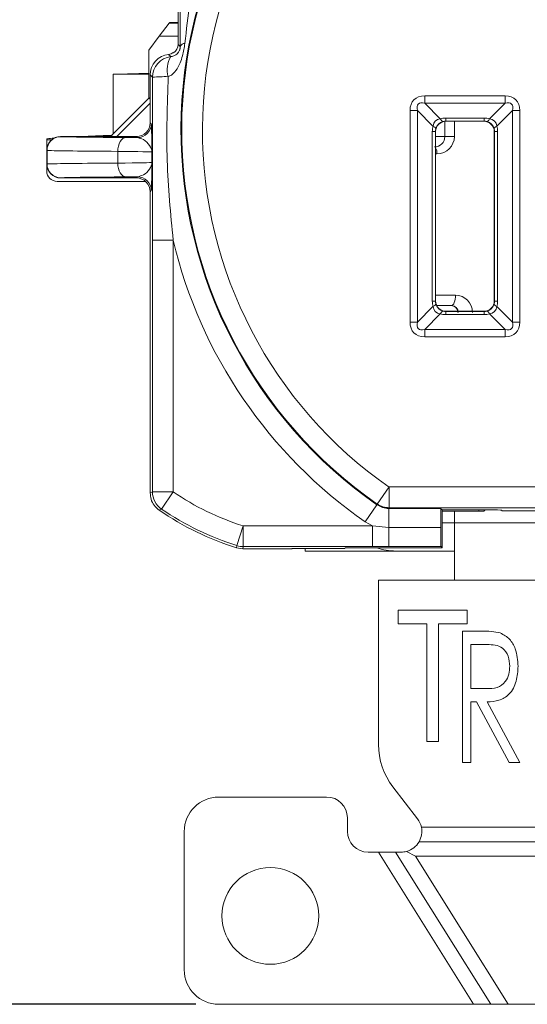
# Model space of a CAD drawing. Units: inches. Extents: x 0 to 22, y 0 to 17.
# Drawn here: x 2.4 to 3.5, y 7.5 to 9.7 of the extents above; entities that cross this region are included whole.
import ezdxf

# ---------------------------------------------------------------- set-up
doc = ezdxf.new("R2010")
doc.units = ezdxf.units.IN
doc.header["$MEASUREMENT"] = 0
doc.layers.add('FORMAT', color=179, linetype='Continuous')
doc.layers.add('SLD-0', color=179, linetype='Continuous')
doc.styles.add('SLDTEXTSTYLE0', font='TXT', dxfattribs={"width": 0.605})
doc.styles.add('SLDTEXTSTYLE5', font='TXT', dxfattribs={"width": 0.96})
doc.dimstyles.new('SLDDIMSTYLE0', dxfattribs={"dimtxt": 0.125, "dimasz": 0.13, "dimexe": 0, "dimexo": 0.0625, "dimgap": 0.03125, "dimtad": 0, "dimtih": 1, "dimtoh": 1, "dimlfac": 2, "dimrnd": 1e-09, "dimzin": 12, "dimdsep": 46, "dimtxsty": 'SLDTEXTSTYLE0', "dimblk1": 'NONE', "dimblk2": 'NONE', "dimsah": 1, "dimcen": 0.09, "dimadec": 0, "dimazin": 3, "dimtfac": 1, "dimtofl": 0, "dimtmove": 0, "dimatfit": 3, "dimldrblk": 'NONE', "dimfxl": 0, "dimfrac": 2, "dimtolj": 1, "dimtzin": 12, "dimarcsym": 0})

# ---------------------------------------------------------------- blocks, each defined once
blk = doc.blocks.new('_D_4')
at = {"layer": 'FORMAT'}
for p, q in [((2.7527, 13.6142), (1.9005, 13.6142)), ((2.0255, 13.6142), (2.0255, 10.9626)), ((1.7748, 10.9339), (1.7462, 10.9339)), ((1.7462, 10.9339), (1.7462, 10.7421)), ((2.2762, 10.9339), (2.3048, 10.9339)), ((2.3048, 10.9339), (2.3048, 10.7421)), ((1.7462, 10.7421), (1.7748, 10.7421)), ((2.3048, 10.7421), (2.2762, 10.7421)), ((2.0255, 7.5212), (2.0255, 10.552)), ((2.7527, 7.5212), (1.9005, 7.5212))]:
    blk.add_line(p, q, dxfattribs=at)
for points in [[(2.0255, 13.6142), (2.0055, 13.4842), (2.0455, 13.4842)], [(2.0255, 7.5212), (2.0455, 7.6512), (2.0055, 7.6512)]]:
    blk.add_solid(points, dxfattribs=at)
at = {"layer": 'FORMAT', "char_height": 0.125, "attachment_point": 1, "style": 'SLDTEXTSTYLE5'}
for s, insert in [('103.2', (1.8107, 10.8845)), ('4.06', (1.8584, 10.6944))]:
    blk.add_mtext(s, dxfattribs=dict(at, insert=insert))
blk = doc.blocks.new('_NONE')

msp = doc.modelspace()

# ---------------------------------------------------------------- linework, layer by layer
at = {"layer": 'SLD-0', "color": 179, "linetype": 'Continuous', "lineweight": 15}
for p, q in [((2.7144, 10.0427), (2.7144, 9.6052)), ((2.6735, 9.6227), (2.6949, 9.6512)), ((2.6949, 9.6512), (2.696, 9.6527)), ((2.6949, 9.6512), (2.7144, 9.6512)), ((2.7144, 9.6527), (2.696, 9.6527)), ((2.6735, 9.6227), (2.651, 9.5927)), ((2.7144, 9.6227), (2.6735, 9.6227)), ((2.7144, 9.6052), (2.719, 9.6007)), ((2.651, 9.4868), (2.651, 9.5927)), ((2.6938, 9.5835), (2.6987, 9.5786)), ((2.7038, 9.5872), (2.7044, 9.5865)), ((2.5737, 9.5402), (2.651, 9.5402)), ((2.5737, 9.5402), (2.5737, 9.4113)), ((2.6538, 9.5388), (2.6538, 9.4352)), ((2.6587, 9.5339), (2.6538, 9.5388)), ((3.2495, 9.4934), (3.4239, 9.4934)), ((3.2495, 9.4934), (3.2495, 9.4775)), ((3.4239, 9.4934), (3.4239, 9.4775)), ((2.5737, 9.4113), (2.651, 9.4887)), ((2.6538, 9.4773), (2.5817, 9.4052)), ((2.651, 9.4868), (2.6538, 9.4896)), ((3.4239, 9.4775), (3.2495, 9.4775)), ((3.2495, 9.4775), (3.2833, 9.4437)), ((3.39, 9.4437), (3.4239, 9.4775)), ((3.2177, 9.0022), (3.2177, 9.4616)), ((3.2336, 9.4616), (3.2177, 9.4616)), ((3.2336, 9.4616), (3.2336, 9.0022)), ((3.2674, 9.4278), (3.2336, 9.4616)), ((3.4398, 9.4616), (3.4059, 9.4278)), ((3.4398, 9.0022), (3.4398, 9.4616)), ((3.4557, 9.4616), (3.4398, 9.4616)), ((3.4557, 9.4616), (3.4557, 9.0022)), ((2.6538, 9.4352), (2.6562, 9.4327)), ((3.2674, 9.4278), (3.2688, 9.427)), ((3.2688, 9.427), (3.2701, 9.4262)), ((3.2833, 9.4437), (3.2841, 9.4423)), ((3.2841, 9.4423), (3.285, 9.441)), ((3.285, 9.441), (3.2857, 9.44)), ((3.2857, 9.44), (3.2865, 9.4391)), ((3.2865, 9.4391), (3.2872, 9.4385)), ((3.2872, 9.4385), (3.2879, 9.4381)), ((3.2879, 9.4381), (3.2886, 9.4379)), ((3.2886, 9.4379), (3.2892, 9.4379)), ((3.2932, 9.405), (3.2932, 9.4381)), ((3.295, 9.4452), (3.3784, 9.4452)), ((3.295, 9.4452), (3.295, 9.4386)), ((3.3784, 9.4386), (3.295, 9.4386)), ((3.295, 9.4386), (3.2954, 9.4382)), ((3.2954, 9.4382), (3.3779, 9.4382)), ((3.3779, 9.4382), (3.3784, 9.4386)), ((3.3784, 9.4452), (3.3784, 9.4386)), ((3.3848, 9.4379), (3.3842, 9.4379)), ((3.3854, 9.4381), (3.3848, 9.4379)), ((3.3861, 9.4385), (3.3854, 9.4381)), ((3.3869, 9.4391), (3.3861, 9.4385)), ((3.3876, 9.44), (3.3869, 9.4391)), ((3.3884, 9.441), (3.3876, 9.44)), ((3.3892, 9.4423), (3.3884, 9.441)), ((3.39, 9.4437), (3.3892, 9.4423)), ((3.4045, 9.427), (3.4033, 9.4262)), ((3.4059, 9.4278), (3.4045, 9.427)), ((2.5701, 9.4076), (2.5711, 9.4052)), ((3.2659, 9.0477), (3.2659, 9.4162)), ((3.2725, 9.4162), (3.2659, 9.4162)), ((3.2701, 9.4262), (3.2711, 9.4254)), ((3.2711, 9.4254), (3.272, 9.4246)), ((3.272, 9.4246), (3.2726, 9.4239)), ((3.2725, 9.4162), (3.2725, 9.0477)), ((3.2729, 9.4157), (3.2725, 9.4162)), ((3.2726, 9.4239), (3.2731, 9.4232)), ((3.2729, 9.0482), (3.2729, 9.4157)), ((3.2731, 9.4232), (3.2733, 9.4226)), ((3.2733, 9.4226), (3.2732, 9.422)), ((3.4003, 9.4232), (3.4001, 9.4226)), ((3.4001, 9.4226), (3.4001, 9.422)), ((3.4007, 9.4239), (3.4003, 9.4232)), ((3.4009, 9.4162), (3.4004, 9.4157)), ((3.4004, 9.4157), (3.4004, 9.0482)), ((3.4014, 9.4246), (3.4007, 9.4239)), ((3.4009, 9.0477), (3.4009, 9.4162)), ((3.4075, 9.4162), (3.4009, 9.4162)), ((3.4022, 9.4254), (3.4014, 9.4246)), ((3.4033, 9.4262), (3.4022, 9.4254)), ((3.4075, 9.4162), (3.4075, 9.0477)), ((2.4292, 9.3977), (2.4292, 9.3997)), ((2.4393, 9.3977), (2.4292, 9.3977)), ((2.4292, 9.3752), (2.4292, 9.3977)), ((2.4592, 9.4052), (2.4592, 9.4048)), ((2.6238, 9.4052), (2.4592, 9.4052)), ((2.5838, 9.3787), (2.5848, 9.3844)), ((2.5848, 9.3844), (2.5865, 9.3895)), ((2.5865, 9.3895), (2.5887, 9.3941)), ((2.5887, 9.3941), (2.5913, 9.3978)), ((2.5913, 9.3978), (2.5944, 9.4006)), ((2.5944, 9.4006), (2.5977, 9.4023)), ((2.5977, 9.4023), (2.6011, 9.4029)), ((2.6262, 9.4027), (2.6238, 9.4052)), ((3.3138, 9.405), (3.2932, 9.405)), ((2.4292, 9.3748), (2.4292, 9.3752)), ((2.4299, 9.3748), (2.4292, 9.3748)), ((2.4292, 9.3456), (2.4292, 9.3748)), ((2.4299, 9.3748), (2.4299, 9.3456)), ((2.5834, 9.3729), (2.5838, 9.3787)), ((2.5834, 9.3474), (2.5834, 9.3729)), ((2.6575, 9.3715), (2.6575, 9.3489)), ((2.4292, 9.3456), (2.4299, 9.3456)), ((2.4292, 9.3452), (2.4292, 9.3456)), ((2.4292, 9.3302), (2.4292, 9.3452)), ((2.5838, 9.3416), (2.5834, 9.3474)), ((2.5848, 9.336), (2.5838, 9.3416)), ((2.5865, 9.3308), (2.5848, 9.336)), ((2.5887, 9.3263), (2.5865, 9.3308)), ((2.5913, 9.3226), (2.5887, 9.3263)), ((2.5944, 9.3198), (2.5913, 9.3226)), ((2.6436, 9.3077), (2.4517, 9.3077)), ((2.4592, 9.3156), (2.4592, 9.3152)), ((2.6238, 9.3152), (2.4592, 9.3152)), ((2.5977, 9.3181), (2.5944, 9.3198)), ((2.6011, 9.3174), (2.5977, 9.3181)), ((2.6238, 9.3152), (2.6262, 9.3176)), ((2.6562, 9.2876), (2.6538, 9.2852)), ((2.6538, 9.2852), (2.6538, 8.631)), ((2.6587, 9.1799), (2.7037, 9.1799)), ((2.6587, 8.6336), (2.6587, 9.1799)), ((2.7037, 9.1799), (2.7037, 8.6336)), ((3.2725, 9.0477), (3.2659, 9.0477)), ((3.2725, 9.0477), (3.2729, 9.0482)), ((3.3124, 9.0421), (3.311, 9.0401)), ((3.3137, 9.0449), (3.3124, 9.0421)), ((3.3148, 9.0483), (3.3137, 9.0449)), ((3.3155, 9.0522), (3.3148, 9.0483)), ((3.316, 9.0564), (3.3155, 9.0522)), ((3.3162, 9.0608), (3.316, 9.0564)), ((3.4004, 9.0482), (3.4009, 9.0477)), ((3.4075, 9.0477), (3.4009, 9.0477)), ((3.2336, 9.0022), (3.2674, 9.0361)), ((3.2688, 9.0369), (3.2674, 9.0361)), ((3.2701, 9.0377), (3.2688, 9.0369)), ((3.2711, 9.0385), (3.2701, 9.0377)), ((3.272, 9.0393), (3.2711, 9.0385)), ((3.2726, 9.04), (3.272, 9.0393)), ((3.2731, 9.0407), (3.2726, 9.04)), ((3.2733, 9.0413), (3.2731, 9.0407)), ((3.2732, 9.0419), (3.2733, 9.0413)), ((3.3078, 9.0383), (3.2752, 9.0384)), ((3.3065, 9.0381), (3.2753, 9.0381)), ((3.2841, 9.0216), (3.2833, 9.0202)), ((3.285, 9.0228), (3.2841, 9.0216)), ((3.2857, 9.0239), (3.285, 9.0228)), ((3.2865, 9.0247), (3.2857, 9.0239)), ((3.2872, 9.0254), (3.2865, 9.0247)), ((3.2879, 9.0258), (3.2872, 9.0254)), ((3.2886, 9.026), (3.2879, 9.0258)), ((3.2892, 9.026), (3.2886, 9.026)), ((3.2954, 9.0257), (3.295, 9.0252)), ((3.295, 9.0252), (3.3784, 9.0252)), ((3.295, 9.0252), (3.295, 9.0186)), ((3.3779, 9.0257), (3.2954, 9.0257)), ((3.3065, 9.0381), (3.3078, 9.0383)), ((3.3094, 9.0388), (3.3078, 9.0383)), ((3.311, 9.0401), (3.3094, 9.0388)), ((3.3784, 9.0252), (3.3779, 9.0257)), ((3.3784, 9.0252), (3.3784, 9.0186)), ((3.3842, 9.026), (3.3848, 9.026)), ((3.3848, 9.026), (3.3854, 9.0258)), ((3.3854, 9.0258), (3.3861, 9.0254)), ((3.3861, 9.0254), (3.3869, 9.0247)), ((3.3869, 9.0247), (3.3876, 9.0239)), ((3.3876, 9.0239), (3.3884, 9.0228)), ((3.3884, 9.0228), (3.3892, 9.0216)), ((3.3892, 9.0216), (3.39, 9.0202)), ((3.4001, 9.0419), (3.4001, 9.0413)), ((3.4001, 9.0413), (3.4003, 9.0407)), ((3.4003, 9.0407), (3.4007, 9.04)), ((3.4007, 9.04), (3.4014, 9.0393)), ((3.4014, 9.0393), (3.4022, 9.0385)), ((3.4022, 9.0385), (3.4033, 9.0377)), ((3.4033, 9.0377), (3.4045, 9.0369)), ((3.4045, 9.0369), (3.4059, 9.0361)), ((3.4059, 9.0361), (3.4398, 9.0022)), ((3.2336, 9.0022), (3.2177, 9.0022)), ((3.2833, 9.0202), (3.2495, 8.9863)), ((3.3784, 9.0186), (3.295, 9.0186)), ((3.4239, 8.9863), (3.39, 9.0202)), ((3.4557, 9.0022), (3.4398, 9.0022)), ((3.2495, 8.9863), (3.4239, 8.9863)), ((3.2495, 8.9863), (3.2495, 8.9704)), ((3.4239, 8.9863), (3.4239, 8.9704)), ((3.4239, 8.9704), (3.2495, 8.9704)), ((3.1464, 8.6073), (3.1721, 8.6443)), ((3.1721, 8.5993), (3.1721, 8.6443)), ((3.1721, 8.6443), (4.2513, 8.6443)), ((2.6538, 8.631), (2.6587, 8.6336)), ((2.6587, 8.6336), (2.7037, 8.6336)), ((2.6783, 8.5964), (2.7037, 8.6336)), ((3.1459, 8.6057), (3.1202, 8.5687)), ((3.1459, 8.6057), (3.146, 8.6061)), ((3.146, 8.6061), (3.1464, 8.6073)), ((3.1718, 8.5984), (3.1716, 8.5976)), ((3.1716, 8.5976), (3.284, 8.5976)), ((3.1716, 8.5976), (3.1716, 8.5563)), ((3.1721, 8.5993), (3.1718, 8.5984)), ((4.2513, 8.5993), (3.1721, 8.5993)), ((3.2872, 8.5945), (3.284, 8.5976)), ((3.3862, 8.5945), (3.2872, 8.5945)), ((3.2872, 8.5945), (3.2872, 8.5125)), ((3.3808, 8.5945), (3.3781, 8.5918)), ((3.4162, 8.5942), (3.4178, 8.5925)), ((3.3678, 8.5918), (3.2872, 8.5918)), ((3.3142, 8.5667), (3.3142, 8.5918)), ((3.4178, 8.5925), (3.4436, 8.5922)), ((3.5804, 8.5922), (3.4436, 8.5922)), ((2.842, 8.517), (2.8556, 8.5599)), ((2.8556, 8.5149), (2.8556, 8.5599)), ((2.8556, 8.5599), (3.1362, 8.5599)), ((3.1362, 8.5599), (3.1202, 8.5687)), ((3.1362, 8.5599), (3.1716, 8.5563)), ((3.1362, 8.5149), (3.1362, 8.5599)), ((3.1716, 8.5563), (3.2844, 8.5563)), ((3.1716, 8.5149), (3.1716, 8.5563)), ((3.3142, 8.5667), (3.2872, 8.5667)), ((4.1092, 8.5667), (3.3142, 8.5667)), ((3.3142, 8.4422), (3.3142, 8.5667)), ((2.8413, 8.5121), (2.8414, 8.5129)), ((2.8548, 8.51), (2.8413, 8.5121)), ((2.8414, 8.5129), (2.8419, 8.516)), ((2.8419, 8.516), (2.842, 8.517)), ((2.8556, 8.5149), (2.8548, 8.51)), ((2.8548, 8.51), (2.961, 8.51)), ((3.1362, 8.5149), (2.8556, 8.5149)), ((2.961, 8.51), (2.9617, 8.5107)), ((2.9617, 8.5107), (3.0758, 8.5107)), ((2.9899, 8.5052), (2.9899, 8.5107)), ((3.0765, 8.5124), (3.0758, 8.5107)), ((3.2872, 8.5125), (3.0976, 8.5125)), ((3.1716, 8.5149), (3.1362, 8.5149)), ((3.2848, 8.5149), (3.1716, 8.5149)), ((3.2872, 8.5125), (3.2848, 8.5149)), ((3.1867, 8.5052), (2.9899, 8.5052)), ((3.3142, 8.5052), (3.1867, 8.5052)), ((3.1492, 8.4422), (3.1492, 8.0851)), ((3.3142, 8.4422), (3.1492, 8.4422)), ((4.1092, 8.4422), (3.3142, 8.4422)), ((3.1918, 8.3766), (3.3416, 8.3766)), ((3.1918, 8.3474), (3.1918, 8.3766)), ((3.3416, 8.3766), (3.3416, 8.3474)), ((3.254, 8.3474), (3.1918, 8.3474)), ((3.254, 8.0916), (3.254, 8.3474)), ((3.2795, 8.3474), (3.2795, 8.0916)), ((3.3416, 8.3474), (3.2795, 8.3474)), ((3.3316, 8.3313), (3.37, 8.3313)), ((3.3316, 8.0463), (3.3316, 8.3313)), ((3.3498, 8.3021), (3.3498, 8.2071)), ((3.3849, 8.3021), (3.3498, 8.3021)), ((3.3498, 8.2071), (3.3841, 8.2067)), ((3.3498, 8.1778), (3.3498, 8.0463)), ((3.362, 8.1778), (3.3498, 8.1778)), ((3.4326, 8.0463), (3.362, 8.1778)), ((3.3852, 8.1778), (3.4558, 8.0463)), ((3.2795, 8.0916), (3.254, 8.0916)), ((3.3498, 8.0463), (3.3316, 8.0463)), ((3.4558, 8.0463), (3.4326, 8.0463)), ((3.2339, 7.9241), (3.1803, 7.9936)), ((2.8027, 7.9712), (3.0367, 7.9712)), ((3.0817, 7.9262), (3.0817, 7.8966)), ((2.7277, 7.8962), (2.7277, 7.5962)), ((3.2423, 7.9057), (3.6303, 7.9057)), ((3.2372, 7.8741), (4.1862, 7.8741)), ((3.1267, 7.8516), (3.1491, 7.8516)), ((3.1491, 7.8516), (3.3556, 7.5212)), ((3.1491, 7.8516), (3.1864, 7.8516)), ((3.1864, 7.8516), (3.3929, 7.5212)), ((3.1864, 7.8516), (3.1982, 7.8516)), ((3.2294, 7.8425), (3.2101, 7.8532)), ((3.2294, 7.8425), (4.194, 7.8425)), ((3.2294, 7.8425), (3.4302, 7.5212)), ((3.3556, 7.5212), (2.8027, 7.5212)), ((3.3556, 7.5212), (3.3929, 7.5212)), ((3.3929, 7.5212), (3.4302, 7.5212)), ((3.9932, 7.5212), (3.4302, 7.5212))]:
    msp.add_line(p, q, dxfattribs=at)
at = {"layer": 'SLD-0', "color": 8, "linetype": 'Continuous', "lineweight": 15}
for p, q in [((3.3138, 9.4382), (3.3138, 9.405)), ((3.2729, 9.405), (3.2932, 9.405)), ((3.276, 9.3675), (3.2729, 9.3675)), ((3.2729, 9.0609), (3.3162, 9.0608)), ((3.3678, 8.5918), (3.3662, 8.5945))]:
    msp.add_line(p, q, dxfattribs=at)
at = {"layer": 'SLD-0', "color": 179, "linetype": 'Continuous', "lineweight": 15}
msp.add_circle((2.9144, 7.7131), 0.105, dxfattribs=at)
for centre, radius, start, end in [((3.7117, 9.4194), 0.9911, 124.3655, 235.1891), ((3.7117, 9.4194), 0.9895, 124.3958, 235.1583), ((3.7117, 9.4194), 0.9445, 124.3958, 235.1583), ((2.7299, 9.5952), 0.0122, 94.1282, 153.269), ((2.7037, 9.5339), 0.045, 96.3817, 179.9948), ((2.7452, 9.5503), 0.0545, 148.7303, 196.2224), ((2.6859, 9.2507), 0.2844, 88.5847, 95.4933), ((2.6262, 9.4327), 0.03, 270.0051, 359.9949), ((2.4592, 9.3748), 0.03, 89.9989, 179.9989), ((2.4596, 9.3751), 0.0297, 90.8743, 180.5937), ((2.4592, 9.3456), 0.03, 180.0011, 270.0011), ((2.4596, 9.3453), 0.0297, 179.4063, 269.1257), ((2.6262, 9.2876), 0.03, 0.0051, 89.9949), ((3.7117, 9.4194), 1.0361, 193.3685, 235.1891), ((2.7037, 8.6336), 0.045, 180.0024, 235.7614), ((3.0307, 9.1142), 0.5813, 235.7638, 252.4684), ((1.3516, 11.3071), 3.018, 295.9728, 296.0795), ((3.0307, 9.1142), 0.6312, 235.5107, 252.5422), ((3.0307, 9.1142), 0.6263, 235.7638, 252.4684), ((3.1721, 8.6443), 0.045, 235.1597, 269.9986), ((2.8556, 8.5599), 0.045, 252.4691, 269.9993), ((3.1867, 8.6267), 0.1215, 250.0114, 270), ((3.2992, 8.0851), 0.15, 180, 217.5897), ((2.8027, 7.8962), 0.075, 90, 180), ((3.0367, 7.9262), 0.045, 0, 90), ((3.1982, 7.8966), 0.045, 11.6844, 37.5897), ((3.1267, 7.8966), 0.045, 180, 270), ((3.1982, 7.8966), 0.045, 330, 11.6844), ((3.1982, 7.8966), 0.045, 285.2605, 330), ((3.1982, 7.8966), 0.045, 270, 285.2605), ((2.8027, 7.5962), 0.075, 180, 270)]:
    msp.add_arc(centre, radius, start, end, dxfattribs=at)
at = {"layer": 'SLD-0', "color": 8, "linetype": 'Continuous', "lineweight": 15}
msp.add_arc((3.2521, 9.369), 0.024, 356.299, 29.6643, dxfattribs=at)
at = {"layer": 'SLD-0', "color": 179, "linetype": 'Continuous', "lineweight": 15}
for centre, major_axis, ratio, start_param, end_param in [((2.6919, 9.6052), (0.0159, -0.0159), 0.999924, 6.087527, 7.068545), ((2.6988, 9.5388), (0.0318, -0.0318), 0.999924, 2.467531, 3.926953), ((2.6913, 9.6059), (0.0159, -0.0159), 0.999924, 5.609124, 6.087527), ((3.5778, 9.5302), (1.1561, 0), 0.017455, 2.520166, 2.62305), ((2.6561, 9.5417), (0.0225, 0), 0.017455, 1.798972, 2.520166), ((3.2813, 9.4298), (-0.0551, 0.0551), 0.57735, 5.759587, 6.806784), ((3.3921, 9.4298), (-0.0551, -0.0551), 0.57735, 2.617994, 3.665191), ((3.2813, 9.4298), (0.0459, -0.0459), 0.34641, 2.617994, 3.665191), ((3.3921, 9.4298), (0.0459, 0.0459), 0.34641, 5.759587, 6.806784), ((2.6238, 9.4352), (0.0212, -0.0212), 0.999924, 5.497825, 7.068545), ((3.3113, 9.4158), (0.0419, -0.0176), 0.987628, 3.272473, 3.534235), ((3.2948, 9.4163), (0.0224, -0.0224), 0.709263, 2.617994, 3.665191), ((3.2954, 9.4157), (0.0159, -0.0159), 0.999924, 2.356233, 3.926953), ((3.2948, 9.4163), (0.0159, 0.0159), 0.98734, 1.047198, 2.094395), ((3.2954, 9.3998), (-0.0176, 0.0419), 0.987628, 5.890543, 6.152305), ((3.2954, 9.4158), (-0.009, 0.0212), 0.975464, 5.891645, 6.153407), ((3.3779, 9.4157), (-0.0159, -0.0159), 0.999924, 2.356233, 3.926953), ((3.378, 9.3998), (0.0176, 0.0419), 0.987628, 0.130881, 0.392642), ((3.378, 9.4158), (0.009, 0.0212), 0.975464, 0.129779, 0.39154), ((3.3786, 9.4163), (0.0159, -0.0159), 0.98734, 1.047198, 2.094395), ((3.3786, 9.4163), (0.0224, 0.0224), 0.709263, 5.759587, 6.806784), ((3.3621, 9.4158), (0.0419, 0.0176), 0.987628, 5.890543, 6.152305), ((3.5778, 9.3977), (1.1561, 0), 0.017455, 2.62933, 2.760811), ((3.5778, 10.4013), (1.1561, 1.1564), 0.012341, 2.610706, 2.616986), ((3.2954, 9.4158), (0.0212, -0.009), 0.975464, 3.271371, 3.533132), ((3.378, 9.4158), (0.0212, 0.009), 0.975464, 5.891645, 6.153407), ((2.4592, 9.3752), (0, 0.03), 0.999962, 0, 1.570796), ((2.6542, 9.3997), (0.225, 0), 0.017455, 3.014585, 3.141593), ((3.5778, 9.3977), (1.1561, 0), 0.017455, 2.939476, 3.014585), ((2.8174, 9.4055), (0.3675, 0), 0.008727, 3.367178, 4.083163), ((2.4775, 9.4014), (0.21, 0), 0.008727, 0.783889, 0.94157), ((3.2704, 9.405), (0.0228, 0), 0.9871, 4.712389, 6.283185), ((3.276, 9.405), (0.0378, 0), 0.992289, 4.712389, 6.283185), ((2.8174, 9.3755), (0.3975, 0), 0.008068, 3.367178, 4.083163), ((2.4775, 9.3714), (0.18, 0), 0.010181, 0.008727, 0.94157), ((2.4592, 9.3452), (0, -0.03), 0.999962, 4.712389, 6.283185), ((2.8174, 9.3449), (0.3975, 0), 0.008068, 2.200023, 2.916008), ((2.4775, 9.3489), (0.18, 0), 0.010181, 5.341615, 6.274459), ((2.4517, 9.3302), (0, 0.0225), 0.999848, 1.570796, 3.141593), ((2.8174, 9.3149), (0.3675, 0), 0.008727, 2.200023, 2.916008), ((2.4775, 9.3189), (0.21, 0), 0.008727, 5.341615, 5.499296), ((2.6238, 9.2852), (0.0212, 0.0212), 0.999924, 5.497825, 7.068545), ((3.3113, 9.0481), (0.0419, 0.0176), 0.987628, 2.748951, 3.010712), ((3.2954, 9.0481), (0.0212, 0.009), 0.975464, 2.750053, 3.011814), ((3.2954, 9.0482), (0.0159, 0.0159), 0.999924, 2.356233, 3.926953), ((3.3162, 9.0233), (-0.0026, 0.0374), 0.979206, 4.640322, 6.211042), ((3.3779, 9.0482), (-0.0159, 0.0159), 0.999924, 2.356233, 3.926953), ((3.378, 9.0481), (0.0212, -0.009), 0.975464, 0.129779, 0.39154), ((3.3621, 9.0481), (0.0419, -0.0176), 0.987628, 0.130881, 0.392642), ((3.2948, 9.0476), (0.0224, 0.0224), 0.709263, 2.617994, 3.665191), ((3.2948, 9.0476), (0.0159, -0.0159), 0.98734, 4.18879, 5.235988), ((3.2954, 9.0481), (0.009, 0.0212), 0.975464, 3.271371, 3.533132), ((3.3065, 9.0231), (0.0149, 0.0019), 0.997338, 6.159635, 7.730356), ((3.3078, 9.0233), (-0.001, 0.015), 0.950403, 4.643008, 6.213728), ((3.378, 9.0481), (-0.009, 0.0212), 0.975464, 2.750053, 3.011814), ((3.3786, 9.0476), (0.0159, 0.0159), 0.98734, 4.18879, 5.235988), ((3.3786, 9.0476), (0.0224, -0.0224), 0.709263, 5.759587, 6.806784), ((3.2813, 9.0341), (-0.0551, -0.0551), 0.57735, 5.759587, 6.806784), ((3.2813, 9.0341), (0.0459, 0.0459), 0.34641, 2.617994, 3.665191), ((3.2954, 9.064), (0.0176, 0.0419), 0.987628, 3.272473, 3.534235), ((3.378, 9.064), (-0.0176, 0.0419), 0.987628, 2.748951, 3.010712), ((3.3921, 9.0341), (-0.0551, 0.0551), 0.57735, 2.617994, 3.665191), ((3.3921, 9.0341), (0.0459, -0.0459), 0.34641, 5.759587, 6.806784), ((3.284, 8.5526), (0, 0.045), 0.008727, 4.793165, 6.274459), ((3.3862, 8.5942), (0.03, 0), 0.008727, 0.008727, 1.570796), ((3.3677, 8.592), (0.026, 0), 0.007558, 4.716753, 5.126203), ((3.2848, 8.5599), (0, 0.045), 0.008727, 1.651572, 3.132866), ((3.0977, 8.5124), (0.0212, 0), 0.006171, 1.576967, 3.139037)]:
    msp.add_ellipse(centre, major_axis=major_axis, ratio=ratio, start_param=start_param, end_param=end_param, dxfattribs=at)
for points, knots in [([(2.719, 9.6007), (2.7189, 9.6299), (2.7188, 9.6885), (2.7187, 9.7677), (2.7187, 9.8177), (2.7187, 9.8375)], [0, 0, 0, 0, 0.375301, 0.752328, 1, 1, 1, 1]), ([(2.7637, 9.8375), (2.76, 9.819), (2.7451, 9.7426), (2.7359, 9.6657), (2.729, 9.6073)], [0, 0, 0, 0, 0.241375, 1, 1, 1, 1]), ([(2.729, 9.6073), (2.7284, 9.6029), (2.7273, 9.5938), (2.7239, 9.5795), (2.7185, 9.5639), (2.7109, 9.5496), (2.7019, 9.5395), (2.6955, 9.5359), (2.693, 9.5351), (2.6929, 9.5351)], [0, 0, 0, 0, 0.156687, 0.317877, 0.508193, 0.740864, 0.907269, 0.996896, 1, 1, 1, 1]), ([(2.6987, 9.5786), (2.6995, 9.5787), (2.7032, 9.5792), (2.7089, 9.5818), (2.7132, 9.5853), (2.716, 9.5895), (2.7172, 9.5918), (2.7181, 9.5943), (2.7186, 9.5963), (2.7189, 9.5985), (2.719, 9.5998), (2.719, 9.6006), (2.719, 9.6007)], [0, 0, 0, 0, 0.067733, 0.291315, 0.627807, 0.719646, 0.820226, 0.863542, 0.907337, 0.945122, 0.993248, 1, 1, 1, 1]), ([(2.6587, 9.1799), (2.6587, 9.2379), (2.6587, 9.3558), (2.6587, 9.4738), (2.6587, 9.5339)], [0, 0, 0, 0, 0.491462, 1, 1, 1, 1]), ([(2.6929, 9.5351), (2.6909, 9.4743), (2.6868, 9.3557), (2.6981, 9.2375), (2.7037, 9.1799)], [0, 0, 0, 0, 0.511965, 1, 1, 1, 1]), ([(2.6562, 9.4327), (2.6564, 9.4308), (2.6567, 9.4265), (2.6571, 9.4019), (2.6574, 9.3819), (2.6575, 9.3716), (2.6575, 9.3715)], [0, 0, 0, 0, 0.298599, 0.643621, 0.996294, 1, 1, 1, 1]), ([(2.6575, 9.3715), (2.6575, 9.3715), (2.6573, 9.3764), (2.6537, 9.3861), (2.6411, 9.399), (2.6306, 9.4016), (2.6262, 9.4027)], [0, 0, 0, 0, 0.004274, 0.364167, 0.732593, 1, 1, 1, 1]), ([(2.6262, 9.3176), (2.6306, 9.3188), (2.641, 9.3214), (2.6536, 9.3341), (2.6573, 9.3438), (2.6575, 9.3489), (2.6575, 9.3489)], [0, 0, 0, 0, 0.267409, 0.627815, 0.995726, 1, 1, 1, 1]), ([(2.6575, 9.3489), (2.6575, 9.3488), (2.6574, 9.3386), (2.6571, 9.3186), (2.6567, 9.2939), (2.6564, 9.2896), (2.6562, 9.2876)], [0, 0, 0, 0, 0.003706, 0.350727, 0.701397, 1, 1, 1, 1]), ([(2.6733, 8.594), (2.6694, 8.5972), (2.6617, 8.6038), (2.655, 8.6172), (2.6542, 8.6266), (2.6538, 8.631)], [0, 0, 0, 0, 0.348097, 0.696195, 1, 1, 1, 1]), ([(3.1459, 8.6057), (3.1499, 8.6034), (3.1578, 8.5987), (3.167, 8.598), (3.1716, 8.5976)], [0, 0, 0, 0, 0.5, 1, 1, 1, 1]), ([(3.37, 8.3313), (3.3782, 8.3313), (3.3928, 8.3314), (3.4072, 8.3286), (3.4135, 8.3274)], [0, 0, 0, 0, 0.560492, 1, 1, 1, 1]), ([(3.4135, 8.3274), (3.4207, 8.3234), (3.4351, 8.3154), (3.4495, 8.2888), (3.4511, 8.2679), (3.4521, 8.2551)], [0, 0, 0, 0, 0.278769, 0.559374, 1, 1, 1, 1]), ([(3.4339, 8.2551), (3.4332, 8.2624), (3.4319, 8.2769), (3.4206, 8.2955), (3.4021, 8.3018), (3.3907, 8.302), (3.3849, 8.3021)], [0, 0, 0, 0, 0.2806393, 0.5595891, 0.7786492, 1, 1, 1, 1]), ([(3.3841, 8.2067), (3.3917, 8.2067), (3.4067, 8.2068), (3.425, 8.2195), (3.4326, 8.2376), (3.4335, 8.2493), (3.4339, 8.2551)], [0, 0, 0, 0, 0.281478, 0.558109, 0.778867, 1, 1, 1, 1]), ([(3.4521, 8.2551), (3.4514, 8.2442), (3.45, 8.2225), (3.4359, 8.1942), (3.4109, 8.1791), (3.3938, 8.1783), (3.3852, 8.1778)], [0, 0, 0, 0, 0.280961, 0.560281, 0.77932, 1, 1, 1, 1])]:
    msp.add_open_spline(points, degree=3, knots=knots, dxfattribs=at)

# ---------------------------------------------------------------- dimensions: what is measured, and where the dimension line sits
at = {"layer": 'FORMAT'}
dim = msp.add_linear_dim(base=(2.0255, 7.5212), p1=(2.8027, 13.6142), p2=(2.8027, 7.5212), angle=90, dimstyle='SLDDIMSTYLE0', dxfattribs=at)
dim.commit()
dim.dimension.update_dxf_attribs({"geometry": '_D_4', "text_midpoint": (2.0255, 10.7573), "dimtype": 160})

doc.saveas('drawing.dxf')
